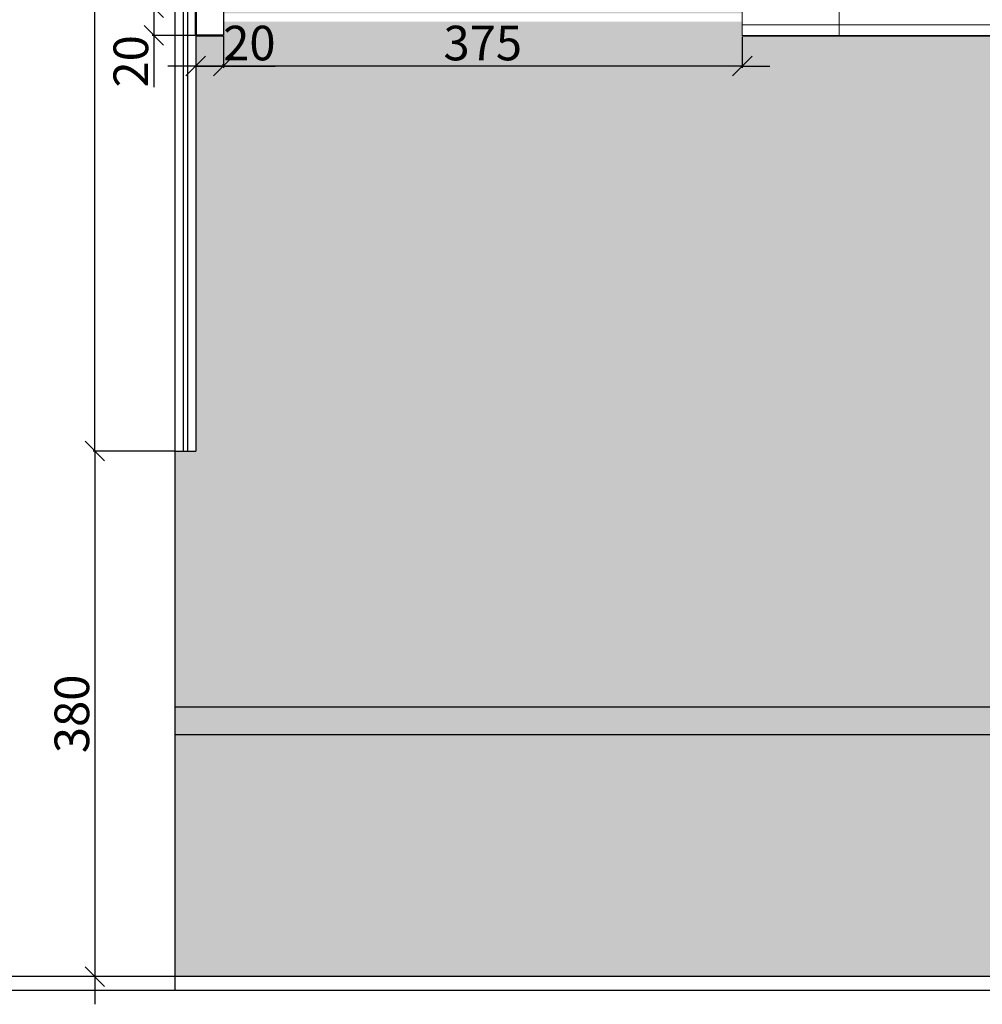
# Model space of a CAD drawing. Units: centimetres. Extents: x 38694 to 47104, y -25368 to -19428.
# Drawn here: x 40142 to 40838, y -24157 to -23445 of the extents above; entities that cross this region are included whole.
import ezdxf

# ---------------------------------------------------------------- set-up
doc = ezdxf.new("R2010")
doc.units = ezdxf.units.CM
doc.header["$LTSCALE"] = 20
doc.header["$MEASUREMENT"] = 0
for name, color, linetype, lineweight in [('252', 252, 'Continuous', 18), ('OK_FIAÇÃO-2', 5, 'Continuous', 30), ('paredes 1', 1, 'Continuous', 50)]:
    doc.layers.add(name, color=color, linetype=linetype, lineweight=lineweight)
doc.layers.add('ARQ-___-___-LEG', color=3, linetype='Continuous')
doc.styles.get("Standard").update_dxf_attribs({"font": 'arial.ttf'})
doc.dimstyles.new('ISO-25', dxfattribs={"dimtxt": 25, "dimasz": 2.5, "dimexe": 1.25, "dimexo": 0.625, "dimtad": 1, "dimtxsty": 'Standard', "dimcen": 2.5, "dimadec": 0, "dimazin": 0, "dimtfac": 1, "dimtmove": 0, "dimatfit": 3, "dimfxl": 1, "dimarcsym": 0})
pattern_1 = [(45, (20729.19841456017, 6657.759537823513), (2.220446049250313e-15, 28.2842712474619), [60, -20]), (135, (20743.34055018517, 6671.901673448513), (2.220446049250313e-15, 28.2842712474619), [60, -20])]

# ---------------------------------------------------------------- blocks, each defined once
blk = doc.blocks.new('COTATR')
at = {"color": 6}
blk.add_line((-70.71067811865441, -70.71067811865487), (70.71067811865487, 70.71067811865441), dxfattribs=at)
at = {"color": 0, "linetype": 'ByBlock'}
blk.add_line((0, 0), (200, 0), dxfattribs=at)
blk = doc.blocks.new('*D581')
at = {"layer": 'Defpoints', "color": 0, "transparency": 16777216}
for p in [(40664.51232151553, -23456.66523265417), (40289.41232133876, -23478.24838437086), (40289.41232133876, -23478.24838437086)]:
    blk.add_point(p, dxfattribs=at)
at = {"layer": 'OK_FIAÇÃO-2', "color": 0, "lineweight": -2, "transparency": 16777216}
for p, q in [((40664.51232151553, -23457.29023265417), (40664.51232151553, -23479.49838437086)), ((40289.41232133876, -23477.62338437086), (40289.41232133876, -23476.99838437086)), ((40664.41232151553, -23478.24838437086), (40289.51232133876, -23478.24838437086))]:
    blk.add_line(p, q, dxfattribs=at)
at = {"layer": 'OK_FIAÇÃO-2', "color": 0, "lineweight": -2, "transparency": 16777216, "xscale": 0.1, "yscale": 0.1, "zscale": 0.1, "rotation": 180}
blk.add_blockref('COTATR', (40289.41232133876, -23478.24838437086), dxfattribs=at)
at = {"layer": 'OK_FIAÇÃO-2', "color": 0, "lineweight": -2, "transparency": 16777216, "xscale": 0.1, "yscale": 0.1, "zscale": 0.1}
blk.add_blockref('COTATR', (40664.51232151553, -23478.24838437086), dxfattribs=at)
at = {"layer": 'OK_FIAÇÃO-2', "color": 0, "transparency": 16777216, "insert": (40476.96232142715, -23464.85053307482), "char_height": 25, "attachment_point": 5}
blk.add_mtext('375', dxfattribs=at)
blk = doc.blocks.new('*D588')
at = {"layer": 'Defpoints', "color": 0, "transparency": 16777216}
for p in [(40269.51232133877, -23456.04023265417), (40289.51232133877, -23456.04023265417), (40289.51232133877, -23478.24838437086)]:
    blk.add_point(p, dxfattribs=at)
at = {"layer": 'OK_FIAÇÃO-2', "color": 0, "lineweight": -2, "transparency": 16777216}
for p, q in [((40269.51232133877, -23456.66523265417), (40269.51232133877, -23479.49838437086)), ((40289.51232133877, -23456.66523265417), (40289.51232133877, -23479.49838437086)), ((40269.61232133877, -23478.24838437086), (40289.41232133877, -23478.24838437086)), ((40289.51232133877, -23478.24838437086), (40327.01511806456, -23478.24838437086))]:
    blk.add_line(p, q, dxfattribs=at)
at = {"layer": 'OK_FIAÇÃO-2', "color": 0, "lineweight": -2, "transparency": 16777216, "xscale": 0.1, "yscale": 0.1, "zscale": 0.1, "rotation": 180}
blk.add_blockref('COTATR', (40269.51232133877, -23478.24838437086), dxfattribs=at)
at = {"layer": 'OK_FIAÇÃO-2', "color": 0, "lineweight": -2, "transparency": 16777216, "xscale": 0.1, "yscale": 0.1, "zscale": 0.1}
blk.add_blockref('COTATR', (40289.51232133877, -23478.24838437086), dxfattribs=at)
at = {"layer": 'OK_FIAÇÃO-2', "color": 0, "transparency": 16777216, "insert": (40308.31371970166, -23464.85905967782), "char_height": 25, "attachment_point": 5}
blk.add_mtext('20', dxfattribs=at)
blk = doc.blocks.new('*D589')
at = {"layer": 'Defpoints', "color": 0, "transparency": 16777216}
for p in [(40269.51232133877, -23436.04023265417), (40239.28573541619, -23456.04023265417), (40269.51232133877, -23456.04023265417)]:
    blk.add_point(p, dxfattribs=at)
at = {"layer": 'OK_FIAÇÃO-2', "color": 0, "lineweight": -2, "transparency": 16777216}
for p, q in [((40268.88732133877, -23436.04023265417), (40238.03573541619, -23436.04023265417)), ((40239.28573541619, -23436.14023265416), (40239.28573541619, -23455.94023265417)), ((40268.88732133877, -23456.04023265417), (40238.03573541619, -23456.04023265417)), ((40239.28573541619, -23456.04023265417), (40239.28573541619, -23493.54302937995))]:
    blk.add_line(p, q, dxfattribs=at)
at = {"layer": 'OK_FIAÇÃO-2', "color": 0, "lineweight": -2, "transparency": 16777216, "xscale": 0.1, "yscale": 0.1, "zscale": 0.1}
for p, rotation in [((40239.28573541619, -23436.04023265417), 90), ((40239.28573541619, -23456.04023265417), 270)]:
    blk.add_blockref('COTATR', p, dxfattribs=dict(at, rotation=rotation))
at = {"layer": 'OK_FIAÇÃO-2', "color": 0, "transparency": 16777216, "insert": (40225.89641072315, -23474.84163101705), "char_height": 25, "attachment_point": 5, "rotation": 90}
blk.add_mtext('20', dxfattribs=at)
blk = doc.blocks.new('*D583')
at = {"layer": 'Defpoints', "color": 0, "transparency": 16777216}
for p in [(40196.64046352554, -20256.66523265417), (40254.51232133865, -20256.66523265417), (40254.51232133877, -23756.66523265417)]:
    blk.add_point(p, dxfattribs=at)
at = {"layer": 'OK_FIAÇÃO-2', "color": 0, "lineweight": -2, "transparency": 16777216}
for p, q in [((40253.88732133865, -20256.66523265417), (40195.39046352554, -20256.66523265417)), ((40196.64046352554, -23756.56523265417), (40196.64046352554, -20256.76523265417)), ((40253.88732133877, -23756.66523265417), (40195.39046352554, -23756.66523265417))]:
    blk.add_line(p, q, dxfattribs=at)
at = {"layer": 'OK_FIAÇÃO-2', "color": 0, "lineweight": -2, "transparency": 16777216, "xscale": 0.1, "yscale": 0.1, "zscale": 0.1}
for p, rotation in [((40196.64046352554, -20256.66523265417), 90), ((40196.64046352554, -23756.66523265417), 270)]:
    blk.add_blockref('COTATR', p, dxfattribs=dict(at, rotation=rotation))
at = {"layer": 'OK_FIAÇÃO-2', "color": 0, "transparency": 16777216, "insert": (40183.2426122295, -22006.66523265417), "char_height": 25, "attachment_point": 5, "rotation": 90}
blk.add_mtext('3500', dxfattribs=at)
blk = doc.blocks.new('*D603')
at = {"layer": 'Defpoints', "color": 0, "transparency": 16777216}
for p in [(40254.51232133877, -23756.66523265417), (40196.6666951836, -24136.66523265418), (40196.6666951836, -24136.66523265418)]:
    blk.add_point(p, dxfattribs=at)
at = {"layer": 'OK_FIAÇÃO-2', "color": 0, "lineweight": -2, "transparency": 16777216}
for p, q in [((40253.88732133877, -23756.66523265417), (40195.4166951836, -23756.66523265417)), ((40196.6666951836, -23756.76523265416), (40196.6666951836, -24136.56523265418)), ((40196.0416951836, -24136.66523265418), (40195.4166951836, -24136.66523265418))]:
    blk.add_line(p, q, dxfattribs=at)
at = {"layer": 'OK_FIAÇÃO-2', "color": 0, "lineweight": -2, "transparency": 16777216, "xscale": 0.1, "yscale": 0.1, "zscale": 0.1}
for p, rotation in [((40196.6666951836, -23756.66523265417), 90), ((40196.6666951836, -24136.66523265418), 270)]:
    blk.add_blockref('COTATR', p, dxfattribs=dict(at, rotation=rotation))
at = {"layer": 'OK_FIAÇÃO-2', "color": 0, "transparency": 16777216, "insert": (40183.26884388756, -23946.66523265417), "char_height": 25, "attachment_point": 5, "rotation": 90}
blk.add_mtext('380', dxfattribs=at)

msp = doc.modelspace()

# ---------------------------------------------------------------- hatches: boundary and pattern name
h = msp.add_hatch()
h.set_pattern_fill('ACAD_ISO12W100', color=2, scale=1.2)
h.set_pattern_definition([(0, (20729.19841456017, 6657.759537823513), (0, 6), [14.4, -3.6, 0.6, -3.6, 0.6, -3.6])])
h.paths.add_polyline_path([(42403.12335248752, -23941.66523265415), (42191.39257138543, -23941.66523265415, -0.01010799429199268), (42203.7702286877, -23961.66523265415), (42415.663513457, -23961.66523265415, 0.007264058176495119)])
h.paths.add_polyline_path([(42620.49490352535, -23941.66523265415), (42426.76306848831, -23941.66523265415, -0.007058183192953425), (42438.8976774262, -23961.66523265415), (42633.17518741328, -23961.66523265415, 0.01035507656391934)])
h.paths.add_polyline_path([(42900.30209899916, -23941.66523265414), (42626.48381432661, -23941.66523265415, -0.01022983289278193), (42639.01069908145, -23961.66523265415), (42900.30209899916, -23961.66523265414)])
h.paths.add_polyline_path([(41142.27245183265, -23941.66523265416), (40948.54061679561, -23941.66523265416, 0.01035507656391931), (40935.86033290769, -23961.66523265416), (41130.13784289476, -23961.66523265416, -0.007058183192953336)])
h.paths.add_polyline_path([(41377.64294893554, -23941.66523265416), (41165.91216783344, -23941.66523265416, 0.007264058176495092), (41153.37200686397, -23961.66523265416), (41365.26529163327, -23961.66523265416, -0.01010799429199264)])
h.paths.add_polyline_path([(40942.55170599435, -23941.66523265416), (40254.51232133877, -23941.66523265417), (40254.51232133877, -23961.66523265417), (40930.02482123951, -23961.66523265416, -0.01022983289278195)])
edge = h.paths.add_edge_path()
edge.add_line((41775.4252680371, -23961.66523265416), (41775.4252680371, -23941.66523265415))
edge.add_line((41775.4252680371, -23941.66523265415), (41383.60961077882, -23941.66523265416))
edge.add_arc((41866.06155652103, -24257.76929989881), 576.7856285302701, 146.7670540823643, 149.1114773032773)
edge.add_line((41371.08272602397, -23961.66523265416), (41775.4252680371, -23961.66523265416))
edge = h.paths.add_edge_path()
edge.add_line((41795.4252680371, -23941.66523265415), (41795.4252680371, -23961.66523265416))
edge.add_line((41795.4252680371, -23961.66523265416), (42197.95279429699, -23961.66523265415))
edge.add_arc((41702.97396379994, -24257.76929989863), 576.7856285301756, 30.88852269670786, 33.2329459176209)
edge.add_line((42185.42590954215, -23941.66523265415), (41795.4252680371, -23941.66523265415))
at = {"layer": 'OK_FIAÇÃO-2'}
h = msp.add_hatch(dxfattribs=at)
h.set_pattern_fill('AR-HBONE', color=36, scale=5)
h.set_pattern_definition(pattern_1)
edge = h.paths.add_edge_path()
edge.add_line((42900.30209899916, -23756.66523265417), (42885.30209899916, -23756.66473882954))
edge.add_line((42885.30209899916, -23756.66473882954), (42885.30209899916, -23756.66523265417))
edge.add_line((42885.30209899916, -23756.66523265417), (42429.64765083385, -23756.66523265417))
edge.add_arc((42144.0318685844, -24257.76929989875), 576.7856285302396, 33.23294591763141, 60.31802800032858, ccw=False)
edge.add_line((42626.48381432661, -23941.66523265415), (42900.30209899916, -23941.66523265414))
edge.add_line((42900.30209899916, -23941.66523265414), (42900.30209899916, -23756.66523265417))
edge = h.paths.add_edge_path()
edge.add_line((42900.30209899916, -23961.66523265414), (42639.01069908145, -23961.66523265415))
edge.add_arc((42144.0318685844, -24257.76929989875), 576.785628530251, 12.120227274551326, 30.888522696718496, ccw=False)
edge.add_line((42707.96046883079, -24136.66523265417), (42900.30209899917, -24136.66523265417))
edge.add_line((42900.30209899916, -24136.66523265417), (42900.30209899916, -23961.66523265414))
edge = h.paths.add_edge_path()
edge.add_line((42633.17518741328, -23961.66523265415), (42438.8976774262, -23961.66523265415))
edge.add_arc((41724.46806872555, -24381.45021006387), 828.630854510653, 17.182061905024682, 30.437668677204726, ccw=False)
edge.add_line((42516.11787001498, -24136.66523265417), (42702.84544205103, -24136.66523265417))
edge.add_arc((42144.0318685844, -24257.76929989874), 571.7856285302389, 12.22784451769105, 31.18871549403853)
edge = h.paths.add_edge_path()
edge.add_line((42415.663513457, -23961.66523265415), (42203.7702286877, -23961.66523265415))
edge.add_arc((41702.97396379993, -24257.76929989875), 581.7856285302425, 12.014502087508276, 30.594403760245882, ccw=False)
edge.add_line((42272.01554616554, -24136.66523265417), (42495.27107172836, -24136.66523265417))
edge.add_arc((41721.10927474896, -24383.22493949718), 812.4765700873322, 17.66594979159245, 31.25565796757617)
edge = h.paths.add_edge_path()
edge.add_line((41988.58974604939, -23756.66523265417), (41580.44577427159, -23756.66523265417))
edge.add_arc((41866.06155652103, -24257.76929989875), 576.7856285302373, 119.6819719996703, 146.7670540823697)
edge.add_line((41383.60961077882, -23941.66523265416), (42185.42590954215, -23941.66523265415))
edge.add_arc((41702.97396379993, -24257.76929989874), 576.7856285302342, 33.23294591762997, 60.31802800032821)
edge = h.paths.add_edge_path(flags=17)
edge.add_arc((41847.92624557202, -24383.22493949718), 812.4765700873463, 109.2212106019671, 147.0795718107989)
edge.add_line((41165.91216783344, -23941.66523265416), (41377.64294893554, -23941.66523265416))
edge.add_arc((41866.06155652103, -24257.76929989875), 581.7856285302407, 120.5347919170429, 147.0890934820686, ccw=False)
edge.add_line((41570.47868936656, -23756.66523265417), (41580.44577427159, -23756.66523265417))
edge.add_line((41580.44577427159, -23756.66523265417), (41580.44577427159, -23616.04023265417))
edge = h.paths.add_edge_path()
edge.add_line((41130.13784289476, -23961.66523265416), (40935.86033290769, -23961.66523265416))
edge.add_arc((41425.00365173657, -24257.76929989874), 571.7856285302317, 148.8112845059627, 167.7721554823088)
edge.add_line((40866.19007826994, -24136.66523265417), (41052.91765030599, -24136.66523265417))
edge.add_arc((41844.56745159545, -24381.45021006389), 828.6308545106754, 149.5623313227956, 162.8179380949747, ccw=False)
edge = h.paths.add_edge_path()
edge.add_line((41365.26529163327, -23961.66523265416), (41153.37200686397, -23961.66523265416))
edge.add_arc((41847.92624557202, -24383.22493949717), 812.4765700873388, 148.744342032425, 162.3340502084079)
edge.add_line((41073.76444859261, -24136.66523265417), (41297.01997415543, -24136.66523265417))
edge.add_arc((41866.06155652105, -24257.76929989877), 581.7856285302537, 149.4055962397536, 167.9854979124901, ccw=False)
edge = h.paths.add_edge_path()
edge.add_line((41139.38786948712, -23756.66523265417), (40269.51232133877, -23756.66523265417))
edge.add_line((40269.51232133877, -23756.66523265417), (40254.51232133877, -23756.66523265417))
edge.add_line((40254.51232133877, -23756.66523265417), (40254.51232133877, -23941.66523265417))
edge.add_line((40254.51232133877, -23941.66523265417), (40942.55170599435, -23941.66523265416))
edge.add_arc((41425.00365173657, -24257.76929989875), 576.7856285302372, 119.6819719996706, 146.7670540823702, ccw=False)
edge = h.paths.add_edge_path()
edge.add_line((40930.02482123951, -23961.66523265416), (40254.51232133877, -23961.66523265417))
edge.add_line((40254.51232133877, -23961.66523265417), (40254.51232133877, -24136.66523265417))
edge.add_line((40254.51232133877, -24136.66523265417), (40861.07505149019, -24136.66523265417))
edge.add_arc((41425.00365173657, -24257.76929989874), 576.7856285302335, 149.1114773032838, 167.8797727254498, ccw=False)
h.paths.add_polyline_path([(40402.71605171486, -20452.04083555706), (40910.34264674508, -20452.04083555706)])
h.paths.add_polyline_path([(40241.39731300553, -20318.39206863924), (40508.1051915867, -20318.39206863924)])
edge = h.paths.add_edge_path()
edge.add_line((42003.58974604938, -23456.66523265417), (42003.58974604939, -23601.24499199943))
edge.add_arc((41724.46806872555, -24381.45021006387), 828.6308545106539, 32.05525824784212, 70.315118026547, ccw=False)
edge.add_line((42426.76306848831, -23941.66523265415), (42620.49490352535, -23941.66523265415))
edge.add_arc((42144.0318685844, -24257.76929989875), 571.7856285302433, 33.56183940958493, 61.83206388427651)
edge.add_arc((42432.20839207506, -23699.75893957827), 56.9496287546646, 182.6045563931265, 251.297832239851, ccw=False)
edge.add_line((42375.31759461142, -23702.34686910692), (42375.30209899916, -23546.66523265417))
edge.add_line((42375.30209899916, -23546.66523265417), (42390.30209899916, -23546.66523265417))
edge.add_line((42390.30209899916, -23546.66523265417), (42390.30209899916, -23466.66523265417))
edge.add_line((42390.30209899916, -23466.66523265417), (42375.30209899916, -23466.66523265417))
edge.add_line((42375.30209899916, -23466.66523265417), (42375.30209899916, -23456.66523265417))
edge.add_line((42375.30209899916, -23456.66523265417), (42003.58974604938, -23456.66523265417))
h.paths.add_polyline_path([(40679.04625544064, -20259.41248470252), (40734.51232133877, -20259.41248470252), (40734.51232133877, -20256.66523265417), (40269.51232133877, -20256.66523265417), (40269.51232133876, -20505.62231564069), (40269.51232133877, -20614.52408118153), (40269.51232133877, -23436.04023265417), (40289.51232133877, -23436.04023265417), (40289.51232133877, -23440.04023265417), (40664.50805711179, -23440.04023265417), (40663.8873213339, -21020.06949057562), (40734.51232133877, -21020.06949057562), (40734.51232133876, -20409.41248470252), (40679.04625544064, -20409.41248470252)])
h.paths.add_polyline_path([(40274.15870954353, -20262.94729553521), (40356.15908415035, -20262.94729553521), (40356.15908415035, -20371.84906107605), (40274.15870954354, -20371.84906107605)], flags=16)
edge = h.paths.add_edge_path()
edge.add_line((41142.09691340954, -23488.95138427636), (41142.09691340954, -23456.66523265417))
edge.add_line((41142.09691340954, -23456.66523265417), (40664.51232151553, -23456.66523265417))
edge.add_line((40664.51232151553, -23456.66523265417), (40664.50959614472, -23446.04023265417))
edge.add_line((40664.50959614472, -23446.04023265417), (40289.51232133877, -23446.04023265417))
edge.add_line((40289.51232133877, -23446.04023265417), (40289.51232133877, -23456.04023265417))
edge.add_line((40289.51232133877, -23456.04023265417), (40269.51232133877, -23456.04023265417))
edge.add_line((40269.51232133877, -23456.04023265417), (40269.51232133877, -23756.66523265417))
edge.add_line((40269.51232133877, -23756.66523265417), (41149.62478765172, -23756.66523265417))
edge.add_arc((41425.00365173657, -24257.76929989874), 571.7856285302377, 118.7907423242577, 146.4381605904166)
edge.add_line((40948.54061679561, -23941.66523265416), (41142.27245183265, -23941.66523265416))
edge.add_arc((41844.56745159544, -24381.45021006388), 828.6308545106663, 108.58702548905569, 147.9447417521587, ccw=False)
edge.add_line((41580.44577427159, -23596.04023265418), (41580.44577427159, -23456.66523265417))
edge.add_line((41580.44577427159, -23456.66523265417), (41247.40389390534, -23456.66523265417))
edge.add_line((41247.40389390534, -23456.66523265417), (41247.40389390534, -23488.95138427636))
edge.add_line((41247.40389390534, -23488.95138427636), (41142.09691340954, -23488.95138427636))
edge = h.paths.add_edge_path()
edge.add_line((41775.42526803709, -24000.6344634234), (41775.4252680371, -23961.66523265416))
edge.add_line((41775.4252680371, -23961.66523265416), (41371.08272602397, -23961.66523265416))
edge.add_arc((41866.06155652102, -24257.76929989874), 576.7856285302264, 149.1114773032835, 167.87977272545)
edge.add_line((41302.13295627465, -24136.66523265417), (42266.90256404632, -24136.66523265417))
edge.add_arc((41702.97396379994, -24257.76929989877), 576.7856285302455, 12.12022727455254, 30.88852269671966)
edge.add_line((42197.95279429699, -23961.66523265415), (41795.4252680371, -23961.66523265416))
edge.add_line((41795.4252680371, -23961.66523265416), (41795.4252680371, -24000.63446342339))
edge.add_line((41795.4252680371, -24000.63446342339), (41775.42526803709, -24000.6344634234))
h = msp.add_hatch(dxfattribs=at)
h.set_pattern_fill('AR-HBONE', color=44, scale=5)
h.set_pattern_definition(pattern_1)
edge = h.paths.add_edge_path(flags=17)
edge.add_line((42804.51232338768, -20359.25061126781), (41489.20614228269, -20359.25061126781))
edge.add_line((41489.20614228268, -20359.25061126781), (41489.20614228268, -21090.07261285465))
edge.add_line((41489.20614228268, -21090.07261285465), (41559.17588580726, -21090.07534366795))
edge.add_line((41559.17588580726, -21090.07534366795), (41559.40988970859, -20429.25061126781))
edge.add_line((41559.40988970859, -20429.25061126781), (42734.51232356463, -20429.25061126781))
edge.add_line((42734.51232356463, -20429.25061126781), (42734.51232338768, -20573.23148699104))
edge.add_line((42734.51232338768, -20573.23148699104), (42734.51232338767, -23425.55878894971))
edge.add_arc((42873.10641508587, -23441.11201080191), 139.4640633411799, 119.46163229088799, 173.5969773291332, ccw=False)
edge.add_line((42804.51232338768, -23319.68270812858), (42804.51232338768, -20359.25061126781))
edge = h.paths.add_edge_path()
edge.add_arc((42875.60641508587, -23451.0248417251), 149.3490071345628, 90.11674693931032, 118.4262092604118)
edge.add_line((42804.51232338768, -23319.68270812858), (42804.51232338768, -23456.66523265417))
edge.add_line((42804.51232338768, -23456.66523265417), (42875.30209899916, -23456.66523265417))
edge.add_line((42875.30209899916, -23456.66523265417), (42875.30209899916, -23451.66523265416))
edge.add_line((42875.30209899916, -23451.66523265417), (42875.30209899916, -23301.67614463069))
edge = h.paths.add_edge_path()
edge.add_line((40734.51232133877, -20259.41248470253), (40884.04625544064, -20259.41248470252))
edge.add_line((40884.04625544064, -20259.41248470252), (40884.04625544064, -20409.41248470252))
edge.add_line((40884.04625544064, -20409.41248470252), (40734.51232133877, -20409.41248470252))
edge.add_line((40734.51232133876, -20409.41248470252), (40734.51232133877, -21020.06949057562))
edge.add_line((40734.51232133877, -21020.06949057562), (41236.2715025129, -21020.06949057562))
edge.add_line((41236.2715025129, -21020.06949057562), (41196.66656105011, -20887.98803133318))
edge.add_line((41196.6665610501, -20887.98803133318), (41257.32573283982, -21020.06949057562))
edge.add_line((41257.32573283982, -21020.06949057562), (41403.56397514477, -21020.06949057562))
edge.add_line((41403.56397514477, -21020.06949057562), (41403.56397514477, -21090.06949057561))
edge.add_line((41403.56397514477, -21090.06949057561), (41409.2061422827, -21090.06949057561))
edge.add_line((41409.20614228269, -21090.06949057561), (41489.20614228268, -21090.07261285465))
edge.add_line((41489.20614228268, -21090.07261285465), (41489.20614228268, -20359.25061126781))
edge.add_line((41489.20614228268, -20359.25061126781), (42804.51232338767, -20359.25061126781))
edge.add_line((42804.51232338768, -20359.25061126781), (42804.51232338768, -23319.68270812858))
edge.add_arc((42873.10641508587, -23441.11201080191), 139.4640633411805, 91.15216996978631, 119.46163229088799, ccw=False)
edge.add_line((42870.30209899916, -23301.67614463069), (42870.30209899916, -23301.04023265417))
edge.add_line((42870.30209899916, -23301.04023265417), (42875.30209899916, -23301.04023265417))
edge.add_line((42875.30209899916, -23301.04023265417), (42875.30209899916, -23451.66523265417))
edge.add_line((42875.30209899916, -23451.66523265417), (42885.30209899916, -23451.66523265417))
edge.add_line((42885.30209899916, -23451.66523265417), (42885.30209899916, -20256.66523265417))
edge.add_line((42885.30209899916, -20256.66523265417), (40734.51232133877, -20256.66523265417))
edge.add_line((40734.51232133877, -20256.66523265417), (40734.51232133877, -20259.41248470253))

# ---------------------------------------------------------------- linework, layer by layer
at = {"color": 2}
for p, q in [((40254.51232133877, -23941.66523265417), (42403.12335248752, -23941.66523265415)), ((40254.51232133877, -23961.66523265417), (42415.663513457, -23961.66523265415))]:
    msp.add_line(p, q, dxfattribs=at)
at = {"layer": '252', "color": 252}
for p, q in [((40664.51232151553, -23456.66523265417), (40663.8873213339, -21020.06949057562)), ((40734.51232133877, -21090.06949039867), (40734.51232133877, -23456.04023265417)), ((40664.78436323552, -23448.41372406567), (42804.78436510872, -23448.41372406567)), ((41619.68150530355, -23456.04023265417), (40664.51232151553, -23456.04023265417)), ((40664.51232151553, -23456.04023265417), (42804.51232338768, -23456.04023265417)), ((40664.51232151553, -23456.66523265417), (42804.51232338768, -23456.66523265417)), ((41580.44577427159, -23456.04023265417), (40734.51232133877, -23456.04023265417))]:
    msp.add_line(p, q, dxfattribs=at)
at = {"layer": 'ARQ-___-___-LEG', "color": 7}
for p, q in [((43398.08443939056, -24136.66523265417), (39789.4190129399, -24136.66523265417)), ((43398.08443939056, -24146.66523265417), (39790.0488821962, -24146.66523265417))]:
    msp.add_line(p, q, dxfattribs=at)
at = {"layer": 'OK_FIAÇÃO-2', "color": 5}
for p, q in [((40260.51232133876, -20256.66523265417), (40260.51232133877, -23756.66523265417)), ((40263.51232133877, -20256.66523265417), (40263.51232133877, -23756.66523265417))]:
    msp.add_line(p, q, dxfattribs=at)
at = {"layer": 'OK_FIAÇÃO-2', "color": 1}
for p, q in [((40254.51232133877, -20406.66523265417), (40254.51232133877, -23756.66523265417)), ((40269.51232133877, -20406.66523265416), (40269.51232133877, -23756.66523265417)), ((40289.51232133877, -23436.04023265417), (40289.51232133877, -23456.04023265417)), ((40254.51232133877, -23756.66523265417), (40269.51232133877, -23756.66523265417))]:
    msp.add_line(p, q, dxfattribs=at)
at = {"layer": 'OK_FIAÇÃO-2', "color": 36}
msp.add_line((40254.51232133877, -23756.66523265417), (40254.51232133877, -24146.66523265417), dxfattribs=at)
at = {"layer": 'paredes 1', "color": 1}
for p, q in [((40269.51232133877, -23456.04023265417), (40269.51232133877, -23436.04023265417)), ((40289.51232133877, -23456.04023265417), (40269.51232133877, -23456.04023265417))]:
    msp.add_line(p, q, dxfattribs=at)

# ---------------------------------------------------------------- dimensions: what is measured, and where the dimension line sits
at = {"layer": 'OK_FIAÇÃO-2', "color": 7}
for base, p1, p2, picture, middle in [((40196.64046352554, -20256.66523265417), (40254.51232133877, -23756.66523265417), (40254.51232133865, -20256.66523265417), '*D583', (40183.2426122295, -22006.66523265417)), ((40239.28573541619, -23456.04023265417), (40269.51232133877, -23436.04023265417), (40269.51232133877, -23456.04023265417), '*D589', (40225.89641072315, -23474.84163101705)), ((40196.6666951836, -24136.66523265418), (40254.51232133877, -23756.66523265417), (40196.6666951836, -24136.66523265418), '*D603', (40183.26884388756, -23946.66523265417))]:
    dim = msp.add_linear_dim(base=base, p1=p1, p2=p2, angle=90, dimstyle='ISO-25', override={"dimasz": 0.1, "dimblk": 'COTATR', "dimcen": 2.3}, dxfattribs=at)
    dim.commit()
    dim.dimension.update_dxf_attribs({"geometry": picture, "text_midpoint": middle})
dim = msp.add_linear_dim(base=(40289.51232133877, -23478.24838437086), p1=(40269.51232133877, -23456.04023265417), p2=(40289.51232133877, -23456.04023265417), dimstyle='ISO-25', override={"dimasz": 0.1, "dimblk": 'COTATR', "dimcen": 2.3}, dxfattribs=at)
dim.commit()
dim.dimension.update_dxf_attribs({"geometry": '*D588', "text_midpoint": (40308.31371970166, -23464.85905967782)})
dim = msp.add_linear_dim(base=(40289.41232133876, -23478.24838437086), p1=(40664.51232151553, -23456.66523265417), p2=(40289.41232133876, -23478.24838437086), text='375', dimstyle='ISO-25', override={"dimasz": 0.1, "dimblk": 'COTATR', "dimcen": 2.3}, dxfattribs=at)
dim.commit()
dim.dimension.update_dxf_attribs({"geometry": '*D581', "text_midpoint": (40476.96232142715, -23464.85053307482)})

doc.saveas('drawing.dxf')
